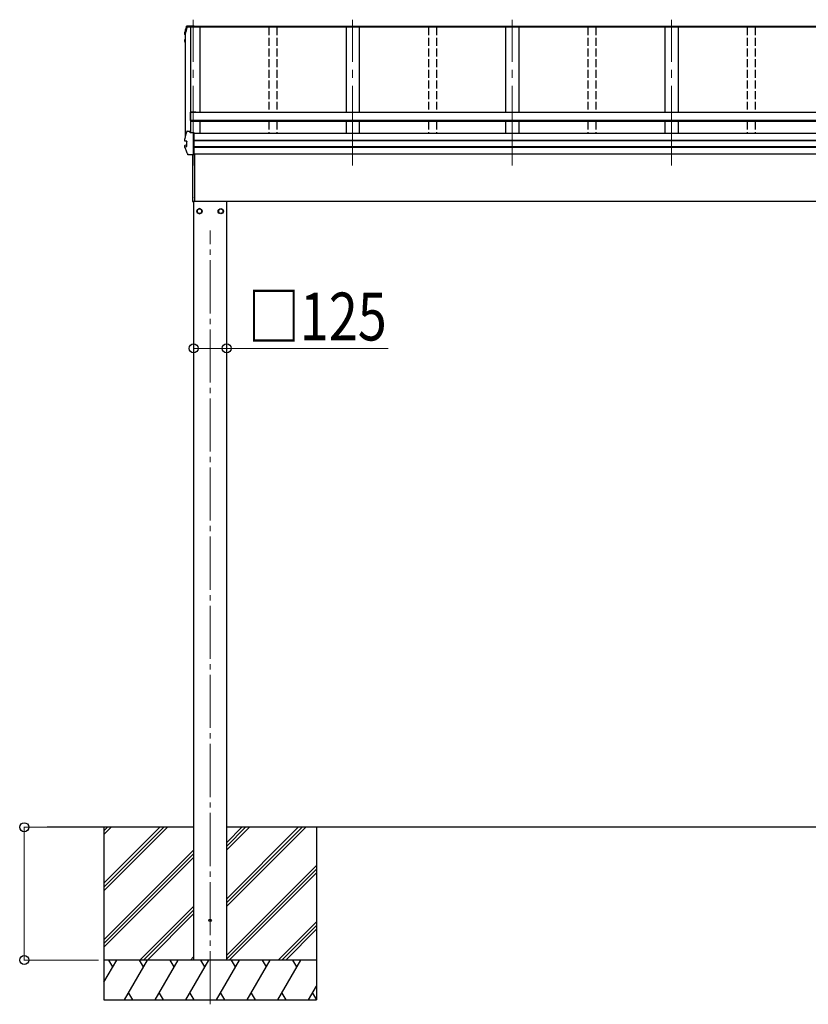
# Model space of a CAD drawing. Units: millimetres. Extents: x 0 to 33640, y 0 to 23760.
# Drawn here: x 5278 to 8247, y 5213 to 8919 of the extents above; entities that cross this region are included whole.
import ezdxf

# ---------------------------------------------------------------- set-up
doc = ezdxf.new("R2010")
doc.units = ezdxf.units.MM
doc.linetypes.add('YCENTER_1', pattern=[13, 10, -1, 1, -1])
doc.linetypes.add('YHIDDEN_1', pattern=[4, 3, -1])
for name, color, linetype, lineweight in [('YKK_12', 2, 'Continuous', 13), ('YKK_13', 4, 'Continuous', 30), ('YKK_A1', 4, 'Continuous', 30), ('YKK_D', 6, 'Continuous', 13)]:
    doc.layers.add(name, color=color, linetype=linetype, lineweight=lineweight)
doc.styles.add('text-b', font='extslim2.shx', dxfattribs={"width": 0.8, "bigfont": 'extfont2.shx'})

msp = doc.modelspace()

# ---------------------------------------------------------------- linework, layer by layer
at = {"layer": 'YKK_12', "linetype": 'YCENTER_1', "ltscale": 30}
for p, q in [((5931.7, 8369.7), (5931.7, 8918.7)), ((6531.7, 8369.7), (6531.7, 8918.7)), ((7131.7, 8369.7), (7131.7, 8918.7)), ((7731.7, 8369.7), (7731.7, 8918.7))]:
    msp.add_line(p, q, dxfattribs=at)
at = {"layer": 'YKK_12', "linetype": 'YCENTER_1', "ltscale": 20}
msp.add_line((5995.2, 5213.5), (5995.2, 8125.6), dxfattribs=at)
at = {"layer": 'YKK_13'}
for p, q in [((5909.7, 8895.5), (5934.7, 8895.5)), ((5909.7, 8895.5), (5909.7, 8895.5)), ((5920.5, 8892.9), (5920.9, 8890.5)), ((5920.5, 8891.9), (5920.5, 8892.9)), ((5934.7, 8892.9), (5920.5, 8892.9)), ((5934.7, 8892.9), (5934.7, 8895.5)), ((5934.7, 8895.5), (5934.7, 8895.5)), ((5934.7, 8890.2), (5934.7, 8892.9)), ((5899.4, 8867.9), (5899.4, 8867.6)), ((5899.4, 8863.5), (5899.4, 8867.6)), ((5899.4, 8867.6), (5899.4, 8867.6)), ((5900.4, 8862.3), (5901.7, 8862)), ((5901.7, 8863.5), (5900.9, 8863.7)), ((5901.7, 8863.9), (5901, 8864)), ((5920.7, 8890.4), (5908.3, 8890.4)), ((5908.5, 8891.9), (5920.5, 8891.9)), ((5920.5, 8891.9), (5920.7, 8890.4)), ((5920.7, 8890.4), (5920.7, 8890.7)), ((5931.7, 8890.5), (5920.9, 8890.5)), ((5934.7, 8891.4), (5931.7, 8891.4)), ((5931.7, 8891.4), (5931.7, 8890.4)), ((5934.7, 8891.4), (5934.7, 8891.4)), ((5899.3, 8838.5), (5899.3, 8842.6)), ((5900.8, 8834.5), (5899.4, 8838)), ((5901.7, 8840), (5900.3, 8839.8)), ((5901.7, 8832.3), (5900.8, 8834.5)), ((5901.7, 8844.1), (5900.9, 8844)), ((5900.9, 8844), (5900.9, 8844)), ((5901.7, 8838.5), (5900.9, 8838.4)), ((5919.6, 8569.1), (5919.6, 8539.6)), ((5941.6, 8571.1), (5921.6, 8571.1)), ((5921.6, 8539.6), (5921.6, 8569.6)), ((5941.6, 8569.6), (5921.6, 8569.6)), ((5941.6, 8571.1), (5941.6, 8568.9)), ((5921.6, 8539.6), (5919.6, 8539.6)), ((5908.5, 8499.1), (5920.5, 8499.1)), ((5920.5, 8492.5), (5920.5, 8499.1)), ((5920.7, 8497.6), (5920.5, 8499.1)), ((5934.7, 8492.5), (5920.5, 8492.5)), ((5920.7, 8497.6), (5920.7, 8497.3)), ((5921.5, 8492.5), (5920.7, 8497.3)), ((5921.4, 8492.5), (5920.9, 8496.2)), ((5920.9, 8492.5), (5920.9, 8496.2)), ((5934.7, 8492.2), (5934.7, 8492.5)), ((5934.7, 8490.9), (5934.7, 8492.2)), ((5934.7, 8410.9), (5934.7, 8490.9)), ((5899.4, 8471.1), (5899.4, 8470.9)), ((5899.4, 8470.9), (5899.4, 8470.8)), ((5899.4, 8463.4), (5899.4, 8470.8)), ((5899.4, 8463.5), (5899.4, 8463.7)), ((5899.4, 8463.4), (5899.4, 8463.5)), ((5900.3, 8447.1), (5906.3, 8448.2)), ((5901, 8462), (5901, 8462)), ((5907.3, 8461.2), (5901, 8462)), ((5906.7, 8461), (5906.7, 8441.8)), ((5907.3, 8461.2), (5907.3, 8461.2)), ((5899.3, 8438.4), (5899.3, 8445.8)), ((5900.9, 8439.7), (5907.3, 8441.4)), ((5900.9, 8439.7), (5900.9, 8439.7)), ((5907.3, 8441.4), (5907.3, 8441.4)), ((5934.7, 8410.1), (5934.7, 8410.9)), ((5936.7, 8412.7), (5936.7, 8236.4)), ((5934.7, 8410.1), (5914.1, 8410.1)), ((5929.7, 8234.4), (5929.7, 8410.1)), ((5930.2, 8234), (5930.2, 8410.1)), ((5930.2, 8234), (5930.2, 8234)), ((5930.2, 8234), (5930.2, 8233.9)), ((5930.2, 8233.9), (5930.2, 8233.9)), ((5930.2, 8233.9), (5931.7, 8233.9)), ((5930.2, 8233.9), (5930.2, 8233.9)), ((5930.2, 8233.9), (5930.2, 8233.9)), ((5930.2, 8233.9), (5930.2, 8233.9)), ((5931.7, 8236.4), (5936.7, 8236.4)), ((5931.7, 8233.9), (5931.7, 8236.4))]:
    msp.add_line(p, q, dxfattribs=at)
at = {"layer": 'YKK_13', "ltscale": 2}
for p, q in [((5955.2, 8207.8), (5946.7, 8202.9)), ((5946.7, 8202.9), (5946.7, 8193.1)), ((5946.7, 8193.1), (5955.2, 8188.2)), ((5963.7, 8202.9), (5955.2, 8207.8)), ((5955.2, 8188.2), (5963.7, 8193.1)), ((5963.7, 8193.1), (5963.7, 8202.9)), ((5963.8, 8198.2), (5963.7, 8198.2)), ((5963.8, 8197.8), (5963.7, 8197.8)), ((6026.6, 8198.2), (6026.7, 8198.2)), ((6026.6, 8197.8), (6026.7, 8197.8)), ((6026.7, 8202.9), (6035.2, 8207.8)), ((6026.7, 8193.1), (6026.7, 8202.9)), ((6035.2, 8188.2), (6026.7, 8193.1)), ((6035.2, 8207.8), (6043.7, 8202.9)), ((6043.7, 8193.1), (6035.2, 8188.2)), ((6043.7, 8202.9), (6043.7, 8193.1))]:
    msp.add_line(p, q, dxfattribs=at)
for centre, radius in [((5955.2, 8198), 10), ((5955.2, 8198), 8.5), ((6035.2, 8198), 10), ((6035.2, 8198), 8.5)]:
    msp.add_circle(centre, radius, dxfattribs=at)
at = {"layer": 'YKK_13'}
msp.add_circle((5995.2, 5530), 4.5, dxfattribs=at)
for centre, radius, start, end in [((6384.7, 8744.2), 499.8, 162.9605, 166.1488), ((5900.7, 8863.5), 1.3, 166.2046, 259.1036), ((6384.7, 8744.2), 498.3, 162.9435, 166.1247), ((5908.5, 8890.2), 1.7, 89.9568, 162.9093), ((5900.6, 8842.6), 1.3, 100.9005, 179.9623), ((5900.6, 8838.5), 1.3, 100.8868, 201.6622), ((6364, 9023.1), 498.6, 201.7424, 202.0017), ((6364, 9023.4), 498.6, 201.7825, 202.0017), ((5921.6, 8569.1), 2, 90, 180), ((6384.7, 8351.5), 499.8, 162.9605, 166.1488), ((5908.5, 8497.4), 1.7, 89.9568, 162.9093), ((5906.2, 8448.7), 0.499, 280.9152, 359.9476), ((5900.6, 8445.8), 1.3, 100.9005, 179.9623), ((5930.2, 8234.4), 0.5, 180, 269.5), ((5942.4, 8249.1), 12.1, 179.0404, 180.9596)]:
    msp.add_arc(centre, radius, start, end, dxfattribs=at)
at = {"layer": 'YKK_13', "ltscale": 2}
for centre, start, end in [((5955.2, 8198), 171.254, 188.746), ((5955.2, 8198), 111.254, 128.746), ((5955.2, 8198), 231.254, 248.746), ((5955.2, 8198), 51.254, 68.746), ((5955.2, 8198), 291.254, 308.746), ((5955.2, 8198), 1.6658, 8.746), ((5955.2, 8198), 351.254, 358.3342), ((6035.2, 8198), 171.254, 178.3342), ((6035.2, 8198), 181.6658, 188.746), ((6035.2, 8198), 111.254, 128.746), ((6035.2, 8198), 231.254, 248.746), ((6035.2, 8198), 51.254, 68.746), ((6035.2, 8198), 291.254, 308.746), ((6035.2, 8198), 351.254, 8.746)]:
    msp.add_arc(centre, 8.6, start, end, dxfattribs=at)
at = {"layer": 'YKK_13'}
for points, knots in [([(5899.4, 8867.9), (5900.5, 8872.1), (5902.2, 8878.6), (5904.7, 8887.3), (5906.1, 8891.9), (5906.8, 8894.2)], [0, 0, 0, 0, 0.4719977, 0.7359504, 1, 1, 1, 1]), ([(5906.8, 8894.2), (5906.9, 8894.3), (5907, 8894.5), (5907.2, 8894.8), (5907.4, 8895), (5907.7, 8895.2), (5907.9, 8895.3), (5908.1, 8895.4), (5908.3, 8895.4), (5908.6, 8895.4), (5908.9, 8895.5), (5909.3, 8895.5), (5909.6, 8895.5), (5909.8, 8895.5), (5909.8, 8895.5)], [0, 0, 0, 0, 0.096447, 0.190879, 0.276592, 0.354248, 0.424154, 0.488109, 0.556678, 0.645835, 0.762431, 0.872542, 0.987497, 1, 1, 1, 1]), ([(5899.4, 8867.6), (5899.4, 8867.6), (5899.4, 8867.7), (5899.4, 8867.9), (5899.5, 8867.9)], [0, 0, 0, 0, 0.5109071, 1, 1, 1, 1]), ([(5899.3, 8842.5), (5899.3, 8842.5), (5899.3, 8842.7), (5899.3, 8842.9), (5899.5, 8843.2), (5899.6, 8843.4), (5899.8, 8843.6), (5900, 8843.7), (5900.1, 8843.8), (5900.3, 8843.9), (5900.5, 8844), (5900.7, 8844), (5900.8, 8844)], [0, 0, 0, 0, 0.0267121, 0.1575728, 0.2697628, 0.3702479, 0.4609163, 0.5442886, 0.6305244, 0.7378046, 0.9207703, 1, 1, 1, 1]), ([(5900.9, 8462), (5900.8, 8462), (5900.5, 8462.1), (5900.3, 8462.2), (5900, 8462.3), (5899.8, 8462.5), (5899.6, 8462.7), (5899.4, 8463.1), (5899.4, 8463.3), (5899.4, 8463.4)], [0, 0, 0, 0, 0.189022, 0.406307, 0.514679, 0.627475, 0.749277, 0.889112, 1, 1, 1, 1]), ([(5901, 8462), (5900.9, 8462), (5900.7, 8462), (5900.5, 8462.3), (5900.3, 8462.6), (5900.2, 8463.1), (5900.2, 8463.4), (5900.3, 8463.6), (5900.3, 8463.6), (5900.3, 8463.6)], [0, 0, 0, 0, 0.189413, 0.378801, 0.568754, 0.759251, 0.950139, 0.992041, 1, 1, 1, 1]), ([(5906.7, 8461), (5906.7, 8461.1), (5906.7, 8461.2), (5906.7, 8461.3), (5906.7, 8461.3)], [0, 0, 0, 0, 0.887714, 1, 1, 1, 1]), ([(5907.3, 8461.2), (5907.3, 8461.2), (5907.4, 8461.1), (5907.5, 8461.1), (5907.6, 8460.9), (5907.6, 8460.8), (5907.6, 8460.7), (5907.6, 8460.7), (5907.6, 8460.7)], [0, 0, 0, 0, 0.232407, 0.464777, 0.698208, 0.934078, 0.98884, 1, 1, 1, 1]), ([(5899.4, 8437.9), (5899.4, 8437.9), (5899.3, 8438.1), (5899.3, 8438.3), (5899.3, 8438.4), (5899.3, 8438.4)], [0, 0, 0, 0, 0.158206, 0.99187, 1, 1, 1, 1]), ([(5899.4, 8437.9), (5900.3, 8435.8), (5902, 8431.6), (5904.9, 8425), (5908, 8418.2), (5910.2, 8413.5), (5911.3, 8411.1)], [0, 0, 0, 0, 0.230348, 0.460765, 0.730331, 1, 1, 1, 1]), ([(5900.2, 8437.7), (5900.2, 8437.7), (5900.2, 8437.8), (5900.1, 8438), (5900.1, 8438.4), (5900.1, 8438.9), (5900.3, 8439.3), (5900.6, 8439.5), (5900.8, 8439.6), (5900.9, 8439.7)], [0, 0, 0, 0, 0.0070705, 0.1360547, 0.309777, 0.4830234, 0.6556906, 0.8278341, 1, 1, 1, 1]), ([(5907.3, 8441.4), (5907.3, 8441.4), (5907.4, 8441.4), (5907.5, 8441.5), (5907.6, 8441.7), (5907.6, 8441.8), (5907.6, 8441.9), (5907.6, 8441.9), (5907.6, 8441.9)], [0, 0, 0, 0, 0.232404, 0.464772, 0.6982, 0.93407, 0.988841, 1, 1, 1, 1]), ([(5914, 8410.1), (5914, 8410.1), (5913.7, 8410.1), (5913.3, 8410.1), (5913, 8410.1), (5912.7, 8410.2), (5912.3, 8410.2), (5911.9, 8410.4), (5911.6, 8410.7), (5911.4, 8411), (5911.3, 8411.2), (5911.3, 8411.2)], [0, 0, 0, 0, 0.052477, 0.204535, 0.355914, 0.47587, 0.584733, 0.712058, 0.849041, 0.978685, 1, 1, 1, 1])]:
    msp.add_open_spline(points, degree=3, knots=knots, dxfattribs=at)
at = {"layer": 'YKK_A1'}
for p, q in [((10728.7, 8893.4), (5934.7, 8893.4)), ((5901.7, 8866.8), (5901.7, 8480)), ((5956.7, 8890.2), (5908.3, 8890.2)), ((5920.8, 8890.2), (5920.8, 8570.9)), ((5921.4, 8890.2), (5921.4, 8571.1)), ((10731.7, 8890.2), (5931.7, 8890.2)), ((10728.7, 8891.1), (5934.7, 8891.1)), ((5956.7, 8890.3), (5956.7, 8568.9)), ((6506.7, 8890.2), (6506.7, 8568.9)), ((6556.7, 8890.2), (6556.7, 8568.9)), ((7106.7, 8890.2), (7106.7, 8568.9)), ((7156.7, 8890.2), (7156.7, 8568.9)), ((7706.7, 8890.2), (7706.7, 8568.9)), ((7756.7, 8890.2), (7756.7, 8568.9)), ((10741.8, 8568.9), (5921.6, 8568.9)), ((5921.6, 8567), (5921.6, 8535)), ((5920.8, 8539.6), (5920.8, 8496.8)), ((5921.4, 8539.6), (5921.4, 8492.9)), ((10741.8, 8539.9), (5921.6, 8539.9)), ((10741.8, 8538.1), (5921.6, 8538.1)), ((10741.8, 8535), (5921.6, 8535)), ((5956.7, 8535), (5956.7, 8490.3)), ((6506.7, 8535), (6506.7, 8490.3)), ((6556.7, 8535), (6556.7, 8490.3)), ((7106.7, 8535), (7106.7, 8490.3)), ((7156.7, 8535), (7156.7, 8490.3)), ((7706.7, 8535), (7706.7, 8490.3)), ((7756.7, 8535), (7756.7, 8490.3)), ((10728.7, 8490.3), (5934.7, 8490.3)), ((10728.7, 8463.8), (5934.7, 8463.8)), ((10728.7, 8462.9), (5934.7, 8462.9)), ((10728.7, 8439.7), (5934.7, 8439.7)), ((10728.7, 8437.8), (5934.7, 8437.8)), ((10728.7, 8412.7), (5934.7, 8412.7)), ((5931.7, 8236.4), (5931.7, 8235)), ((10627.6, 8235), (5931.7, 8235)), ((5932.7, 8235), (5932.7, 5380)), ((6057.7, 5380), (6057.7, 8235)), ((5932.7, 5880), (5382.1, 5880)), ((5595.2, 5880), (5595.2, 5230)), ((5595.2, 5668.8), (5806.4, 5880)), ((5595.2, 5654.6), (5820.6, 5880)), ((5595.2, 5640.5), (5834.7, 5880)), ((5595.2, 5852.6), (5622.6, 5880)), ((5595.2, 5866.8), (5608.4, 5880)), ((10605.7, 5880), (6057.7, 5880)), ((6057.7, 5582.5), (6355.2, 5880)), ((6057.7, 5610.8), (6326.9, 5880)), ((6057.7, 5596.6), (6341.1, 5880)), ((6057.7, 5794.6), (6143.1, 5880)), ((6057.7, 5808.8), (6128.9, 5880)), ((6057.7, 5822.9), (6114.8, 5880)), ((6395.2, 5880), (6395.2, 5230)), ((5595.2, 5456.6), (5932.7, 5794.1)), ((5595.2, 5442.5), (5932.7, 5780)), ((5595.2, 5428.4), (5932.7, 5765.9)), ((6057.7, 5398.6), (6395.2, 5736.1)), ((6057.7, 5384.5), (6395.2, 5722)), ((6067.4, 5380), (6395.2, 5707.9)), ((5730.7, 5380), (5932.7, 5582)), ((5744.8, 5380), (5932.7, 5567.9)), ((5759, 5380), (5932.7, 5553.7)), ((6251.2, 5380), (6395.2, 5524)), ((6265.3, 5380), (6395.2, 5509.9)), ((6279.5, 5380), (6395.2, 5495.7)), ((5595.2, 5296.2), (5643.6, 5380)), ((5672.5, 5230), (5759.1, 5380)), ((5787.9, 5230), (5874.5, 5380)), ((5903.4, 5230), (5990, 5380)), ((5921.1, 5380), (5932.7, 5391.6)), ((6018.9, 5230), (6105.5, 5380)), ((6134.4, 5230), (6221, 5380)), ((6249.8, 5230), (6336.4, 5380)), ((6365.3, 5230), (6395.2, 5281.8)), ((5595.2, 5230), (6395.2, 5230)), ((5687.5, 5256), (5702.5, 5230)), ((5802.9, 5256), (5817.9, 5230)), ((5918.4, 5256), (5933.4, 5230)), ((6033.9, 5256), (6048.9, 5230)), ((6149.4, 5256), (6164.4, 5230)), ((6264.8, 5256), (6279.8, 5230)), ((6380.3, 5256), (6395.2, 5230.1))]:
    msp.add_line(p, q, dxfattribs=at)
at = {"layer": 'YKK_A1', "linetype": 'YHIDDEN_1', "ltscale": 10}
for p, q in [((6216.7, 8890.2), (6216.7, 8568.9)), ((6246.7, 8890.2), (6246.7, 8568.9)), ((6816.7, 8890.2), (6816.7, 8568.9)), ((6846.7, 8890.2), (6846.7, 8568.9)), ((7416.7, 8890.2), (7416.7, 8568.9)), ((7446.7, 8890.2), (7446.7, 8568.9)), ((8016.7, 8890.2), (8016.7, 8568.9)), ((8046.7, 8890.2), (8046.7, 8568.9)), ((6216.7, 8535), (6216.7, 8490.3)), ((6246.7, 8535), (6246.7, 8490.3)), ((6816.7, 8535), (6816.7, 8490.3)), ((6846.7, 8535), (6846.7, 8490.3)), ((7416.7, 8535), (7416.7, 8490.3)), ((7446.7, 8535), (7446.7, 8490.3)), ((8016.7, 8535), (8016.7, 8490.3)), ((8046.7, 8535), (8046.7, 8490.3))]:
    msp.add_line(p, q, dxfattribs=at)
at = {"layer": 'YKK_A1', "ltscale": 0.5}
for p, q in [((6395.2, 5380), (5595.2, 5380)), ((5628.6, 5354), (5613.6, 5380)), ((5744.1, 5354), (5729.1, 5380)), ((5859.5, 5354), (5844.5, 5380)), ((5975, 5354), (5960, 5380)), ((6090.5, 5354), (6075.5, 5380)), ((6191, 5380), (6206, 5354)), ((6321.4, 5354), (6306.4, 5380))]:
    msp.add_line(p, q, dxfattribs=at)
at = {"layer": 'YKK_D'}
for p, q in [((5932.7, 7681.7), (6057.7, 7681.7)), ((6057.7, 7681.7), (6665.7, 7681.7)), ((5575.2, 5880), (5294.2, 5880)), ((5295.2, 5380), (5295.2, 5880)), ((5575.2, 5380), (5294.2, 5380))]:
    msp.add_line(p, q, dxfattribs=at)
at = {"layer": 'YKK_D', "linetype": 'ByBlock', "lineweight": -2}
for centre in [(5932.7, 7681.7), (6057.7, 7681.7), (5295.2, 5880), (5295.2, 5380)]:
    msp.add_circle(centre, 17, dxfattribs=at)

# ---------------------------------------------------------------- texts
at = {"layer": 'YKK_D', "style": 'text-b', "width": 0.8}
msp.add_text('□125', height=180, dxfattribs=at).set_placement((6136.5, 7711.7))

doc.saveas('drawing.dxf')
